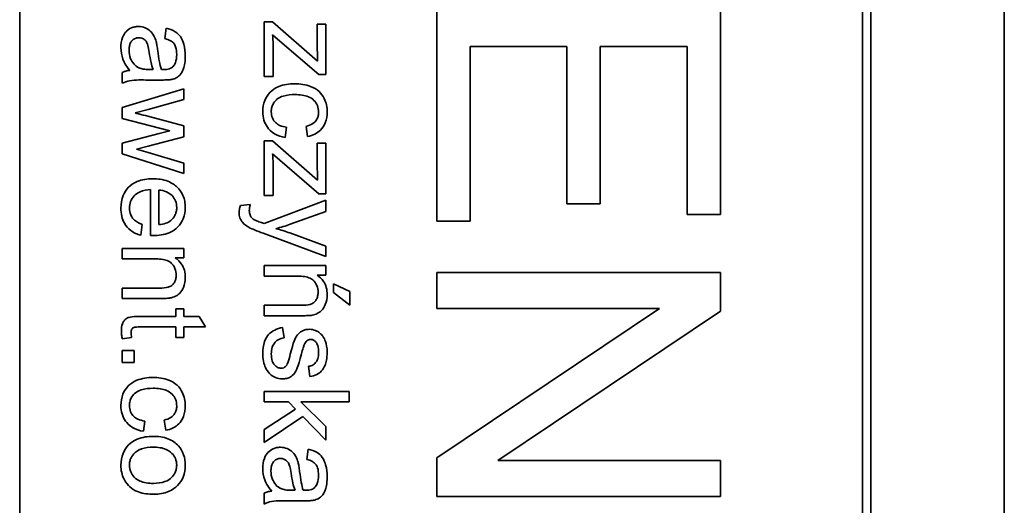
# Model space of a CAD drawing. Units: millimetres. Extents: x -121 to 2073, y -431 to 1862.
# Drawn here: x 1084 to 1102, y -304 to -296 of the extents above; entities that cross this region are included whole.
import ezdxf

# ---------------------------------------------------------------- set-up
doc = ezdxf.new("R2010")
doc.units = ezdxf.units.MM
doc.layers.add('Widoczne (ISO)', color=7, linetype='Continuous', lineweight=35, true_color=0xe60000)

msp = doc.modelspace()

# ---------------------------------------------------------------- linework, layer by layer
at = {"layer": 'Widoczne (ISO)'}
for p, q in [((1101.691, -313.064), (1101.691, -243.064)), ((1099.341, -310.714), (1099.341, -245.414)), ((1084.341, -310.564), (1084.341, -245.564)), ((1099.191, -245.564), (1099.191, -310.564)), ((1091.691, -295.311), (1091.691, -299.046)), ((1096.691, -298.931), (1096.691, -295.311)), ((1088.797, -295.539), (1088.648, -295.539)), ((1088.648, -295.539), (1088.648, -296.501)), ((1089.591, -296.23), (1088.797, -295.539)), ((1089.735, -295.581), (1089.585, -295.581)), ((1089.585, -295.581), (1089.585, -296.022)), ((1089.735, -296.468), (1089.735, -295.581)), ((1086.924, -295.653), (1086.9, -295.834)), ((1088.797, -295.766), (1088.923, -295.879)), ((1088.923, -295.879), (1089.613, -296.468)), ((1092.281, -299.046), (1092.281, -295.974)), ((1092.281, -295.974), (1093.981, -295.974)), ((1093.981, -295.974), (1093.981, -298.745)), ((1094.572, -298.745), (1094.572, -295.974)), ((1094.572, -295.974), (1096.1, -295.974)), ((1096.1, -295.974), (1096.1, -298.931)), ((1088.807, -296.501), (1088.807, -295.999)), ((1086.148, -296.429), (1086.148, -296.621)), ((1086.693, -296.378), (1086.625, -296.377)), ((1088.648, -296.501), (1088.807, -296.501)), ((1089.613, -296.468), (1089.735, -296.468)), ((1086.603, -296.563), (1086.848, -296.563)), ((1087.235, -296.716), (1086.148, -297.047)), ((1087.235, -296.906), (1087.235, -296.716)), ((1086.607, -297.08), (1087.235, -296.906)), ((1086.148, -297.047), (1086.148, -297.239)), ((1086.374, -297.143), (1086.607, -297.08)), ((1087.235, -297.372), (1086.598, -297.2)), ((1086.148, -297.239), (1086.984, -297.46)), ((1087.235, -297.562), (1087.235, -297.372)), ((1089.387, -297.379), (1089.415, -297.558)), ((1086.798, -297.503), (1086.148, -297.675)), ((1086.984, -297.46), (1086.798, -297.503)), ((1089.021, -297.576), (1089.045, -297.395)), ((1086.148, -297.675), (1086.148, -297.865)), ((1086.397, -297.778), (1086.604, -297.725)), ((1086.604, -297.725), (1087.235, -297.562)), ((1088.797, -297.636), (1088.648, -297.636)), ((1088.648, -297.636), (1088.648, -298.598)), ((1089.591, -298.327), (1088.797, -297.636)), ((1089.735, -297.677), (1089.585, -297.677)), ((1089.585, -297.677), (1089.585, -298.119)), ((1089.735, -298.565), (1089.735, -297.677)), ((1086.148, -297.865), (1087.235, -298.207)), ((1086.606, -297.84), (1086.397, -297.778)), ((1087.235, -298.028), (1086.606, -297.84)), ((1088.797, -297.863), (1088.923, -297.976)), ((1087.235, -298.207), (1087.235, -298.028)), ((1088.923, -297.976), (1089.613, -298.565)), ((1088.807, -298.598), (1088.807, -298.096)), ((1086.644, -298.491), (1086.644, -299.301)), ((1086.795, -299.108), (1086.795, -298.501)), ((1089.613, -298.565), (1089.735, -298.565)), ((1088.403, -298.753), (1088.23, -298.774)), ((1089.735, -298.677), (1088.646, -299.089)), ((1088.648, -298.598), (1088.807, -298.598)), ((1089.735, -298.876), (1089.735, -298.677)), ((1093.981, -298.745), (1094.572, -298.745)), ((1089.107, -299.101), (1089.735, -298.876)), ((1096.1, -298.931), (1096.691, -298.931)), ((1086.475, -299.297), (1086.499, -299.106)), ((1091.691, -299.046), (1092.281, -299.046)), ((1088.628, -299.26), (1089.735, -299.672)), ((1089.735, -299.488), (1089.101, -299.256)), ((1087.235, -299.528), (1086.148, -299.528)), ((1086.148, -299.528), (1086.148, -299.712)), ((1087.235, -299.693), (1087.235, -299.528)), ((1089.735, -299.672), (1089.735, -299.488)), ((1086.148, -299.712), (1086.741, -299.712)), ((1087.081, -299.693), (1087.235, -299.693)), ((1089.735, -299.83), (1088.648, -299.83)), ((1088.648, -299.83), (1088.648, -300.014)), ((1089.735, -299.996), (1089.735, -299.83)), ((1096.691, -299.953), (1091.691, -299.953)), ((1091.691, -299.953), (1091.691, -300.585)), ((1096.691, -300.631), (1096.691, -299.953)), ((1088.648, -300.014), (1089.241, -300.014)), ((1089.581, -299.996), (1089.735, -299.996)), ((1089.87, -300.15), (1089.87, -300.302)), ((1090.157, -300.285), (1089.87, -300.15)), ((1086.148, -300.226), (1086.148, -300.41)), ((1086.808, -300.226), (1086.148, -300.226)), ((1089.87, -300.302), (1090.157, -300.528)), ((1090.157, -300.528), (1090.157, -300.285)), ((1086.148, -300.41), (1086.815, -300.41)), ((1087.235, -300.59), (1087.092, -300.59)), ((1087.092, -300.59), (1087.092, -300.726)), ((1087.235, -300.726), (1087.235, -300.59)), ((1088.648, -300.529), (1088.648, -300.713)), ((1089.308, -300.529), (1088.648, -300.529)), ((1091.691, -300.585), (1095.616, -300.585)), ((1095.616, -300.585), (1091.691, -303.215)), ((1092.765, -303.261), (1096.691, -300.631)), ((1087.092, -300.726), (1086.465, -300.726)), ((1087.504, -300.726), (1087.235, -300.726)), ((1087.614, -300.91), (1087.504, -300.726)), ((1088.648, -300.713), (1089.315, -300.713)), ((1086.455, -300.91), (1087.092, -300.91)), ((1087.092, -300.91), (1087.092, -301.094)), ((1087.235, -300.91), (1087.614, -300.91)), ((1087.235, -301.094), (1087.235, -300.91)), ((1089.001, -301.103), (1088.972, -300.921)), ((1086.149, -301.12), (1086.312, -301.094)), ((1087.092, -301.094), (1087.235, -301.094)), ((1086.148, -301.326), (1086.148, -301.535)), ((1086.357, -301.326), (1086.148, -301.326)), ((1086.357, -301.535), (1086.357, -301.326)), ((1086.148, -301.535), (1086.357, -301.535)), ((1089.43, -301.603), (1089.454, -301.784)), ((1090.148, -302.045), (1088.648, -302.045)), ((1088.648, -302.045), (1088.648, -302.229)), ((1090.148, -302.229), (1090.148, -302.045)), ((1088.648, -302.229), (1089.079, -302.229)), ((1089.079, -302.229), (1089.203, -302.357)), ((1089.735, -302.664), (1089.292, -302.229)), ((1089.292, -302.229), (1090.148, -302.229)), ((1089.203, -302.357), (1088.648, -302.718)), ((1086.521, -302.747), (1086.545, -302.566)), ((1086.887, -302.55), (1086.915, -302.73)), ((1088.648, -302.946), (1089.331, -302.488)), ((1089.331, -302.488), (1089.735, -302.903)), ((1088.648, -302.718), (1088.648, -302.946)), ((1089.735, -302.903), (1089.735, -302.664)), ((1089.424, -303.061), (1089.4, -303.242)), ((1091.691, -303.215), (1091.691, -303.893)), ((1096.691, -303.261), (1092.765, -303.261)), ((1096.691, -303.893), (1096.691, -303.261)), ((1089.193, -303.786), (1089.125, -303.785)), ((1088.648, -303.837), (1088.648, -304.029)), ((1089.103, -303.971), (1089.348, -303.971)), ((1091.691, -303.893), (1096.691, -303.893))]:
    msp.add_line(p, q, dxfattribs=at)
for points, knots in [([(1086.435, -295.621), (1086.412, -295.621), (1086.39, -295.623), (1086.348, -295.631), (1086.328, -295.637), (1086.273, -295.661), (1086.242, -295.684), (1086.198, -295.731), (1086.172, -295.763), (1086.131, -295.871), (1086.124, -295.933), (1086.124, -295.992)], [-0.08652933, -0.08652933, -0.08652933, -0.08652933, -0.07240438, -0.07240438, -0.05904127, -0.05904127, -0.03463088, -0.03463088, -0.0179382, -0.0179382, 0, 0, 0, 0]), ([(1086.746, -295.885), (1086.736, -295.85), (1086.723, -295.816), (1086.682, -295.741), (1086.658, -295.716), (1086.617, -295.679), (1086.586, -295.658), (1086.514, -295.628), (1086.475, -295.621), (1086.435, -295.621)], [-0.03578706, -0.03578706, -0.03578706, -0.03578706, -0.03048975, -0.03048975, -0.02339172, -0.02339172, -0.01209324, -0.01209324, 0, 0, 0, 0]), ([(1087.259, -296.142), (1087.259, -296.072), (1087.251, -296), (1087.22, -295.889), (1087.201, -295.841), (1087.145, -295.761), (1087.116, -295.735), (1087.035, -295.683), (1086.98, -295.664), (1086.924, -295.653)], [-0.06259246, -0.06259246, -0.06259246, -0.06259246, -0.04177957, -0.04177957, -0.02867644, -0.02867644, -0.01704471, -0.01704471, 0, 0, 0, 0]), ([(1088.807, -295.999), (1088.807, -295.962), (1088.806, -295.924), (1088.803, -295.846), (1088.8, -295.806), (1088.797, -295.766)], [-0.02331231, -0.02331231, -0.02331231, -0.02331231, -0.01206514, -0.01206514, 0, 0, 0, 0]), ([(1086.268, -296.036), (1086.268, -296.015), (1086.269, -295.993), (1086.276, -295.954), (1086.281, -295.936), (1086.296, -295.901), (1086.307, -295.881), (1086.342, -295.848), (1086.358, -295.837), (1086.396, -295.821), (1086.417, -295.818), (1086.439, -295.818)], [-0.03837437, -0.03837437, -0.03837437, -0.03837437, -0.0289785, -0.0289785, -0.02084413, -0.02084413, -0.01250538, -0.01250538, -0.00650351, -0.00650351, 0, 0, 0, 0]), ([(1086.439, -295.818), (1086.458, -295.818), (1086.476, -295.82), (1086.512, -295.834), (1086.53, -295.844), (1086.561, -295.871), (1086.574, -295.889), (1086.592, -295.927), (1086.608, -295.966), (1086.623, -296.077)], [-0.1318599, -0.1318599, -0.1318599, -0.1318599, -0.1013225, -0.1013225, -0.0692861, -0.0692861, -0.0335457, -0.0335457, 0, 0, 0, 0]), ([(1086.774, -296.048), (1086.77, -296.017), (1086.766, -295.984), (1086.756, -295.931), (1086.751, -295.906), (1086.746, -295.885)], [-0.01610645, -0.01610645, -0.01610645, -0.01610645, -0.00661295, -0.00661295, 0, 0, 0, 0]), ([(1086.9, -295.834), (1086.934, -295.842), (1086.97, -295.855), (1087.02, -295.884), (1087.039, -295.899), (1087.065, -295.929), (1087.078, -295.948), (1087.102, -296.022), (1087.107, -296.069), (1087.107, -296.116)], [-0.06790998, -0.06790998, -0.06790998, -0.06790998, -0.04241937, -0.04241937, -0.02581325, -0.02581325, -0.01416509, -0.01416509, 0, 0, 0, 0]), ([(1086.124, -295.992), (1086.124, -296.062), (1086.135, -296.13), (1086.173, -296.232), (1086.203, -296.299), (1086.281, -296.393)], [-0.1026974, -0.1026974, -0.1026974, -0.1026974, -0.0366339, -0.0366339, 0, 0, 0, 0]), ([(1086.441, -296.347), (1086.409, -296.331), (1086.38, -296.31), (1086.323, -296.248), (1086.305, -296.211), (1086.276, -296.14), (1086.268, -296.088), (1086.268, -296.036)], [-0.02848111, -0.02848111, -0.02848111, -0.02848111, -0.02298896, -0.02298896, -0.01573618, -0.01573618, 0, 0, 0, 0]), ([(1086.623, -296.077), (1086.631, -296.134), (1086.642, -296.196), (1086.664, -296.293), (1086.677, -296.339), (1086.693, -296.378)], [-0.03016855, -0.03016855, -0.03016855, -0.03016855, -0.01267045, -0.01267045, 0, 0, 0, 0]), ([(1086.837, -296.377), (1086.822, -296.335), (1086.811, -296.285), (1086.791, -296.18), (1086.782, -296.111), (1086.774, -296.048)], [-0.03215365, -0.03215365, -0.03215365, -0.03215365, -0.0190186, -0.0190186, 0, 0, 0, 0]), ([(1087.019, -296.554), (1087.047, -296.548), (1087.074, -296.539), (1087.135, -296.507), (1087.155, -296.487), (1087.19, -296.448), (1087.21, -296.412), (1087.237, -296.342), (1087.259, -296.275), (1087.259, -296.142)], [-0.1082286, -0.1082286, -0.1082286, -0.1082286, -0.097837, -0.097837, -0.0832807, -0.0832807, -0.0398714, -0.0398714, 0, 0, 0, 0]), ([(1087.107, -296.116), (1087.107, -296.164), (1087.101, -296.215), (1087.074, -296.284), (1087.061, -296.306), (1087.044, -296.325)], [-0.02219324, -0.02219324, -0.02219324, -0.02219324, -0.0077339, -0.0077339, 0, 0, 0, 0]), ([(1089.585, -296.022), (1089.585, -296.054), (1089.586, -296.087), (1089.588, -296.156), (1089.589, -296.193), (1089.591, -296.23)], [-0.02069944, -0.02069944, -0.02069944, -0.02069944, -0.01104374, -0.01104374, 0, 0, 0, 0]), ([(1087.044, -296.325), (1087.036, -296.334), (1087.027, -296.342), (1087.006, -296.355), (1086.994, -296.36), (1086.951, -296.375), (1086.917, -296.378), (1086.885, -296.378)], [-0.01704314, -0.01704314, -0.01704314, -0.01704314, -0.01346455, -0.01346455, -0.0095512, -0.0095512, 0, 0, 0, 0]), ([(1086.281, -296.393), (1086.257, -296.395), (1086.233, -296.399), (1086.188, -296.412), (1086.167, -296.419), (1086.148, -296.429)], [-0.01394209, -0.01394209, -0.01394209, -0.01394209, -0.00664884, -0.00664884, 0, 0, 0, 0]), ([(1086.625, -296.377), (1086.591, -296.377), (1086.553, -296.375), (1086.493, -296.365), (1086.465, -296.358), (1086.441, -296.347)], [-0.01844987, -0.01844987, -0.01844987, -0.01844987, -0.00792876, -0.00792876, 0, 0, 0, 0]), ([(1086.885, -296.378), (1086.88, -296.378), (1086.872, -296.378), (1086.858, -296.377), (1086.847, -296.377), (1086.837, -296.377)], [-0.004156718, -0.004156718, -0.004156718, -0.004156718, -0.002878805, -0.002878805, 0, 0, 0, 0]), ([(1086.148, -296.621), (1086.189, -296.599), (1086.232, -296.583), (1086.385, -296.556), (1086.495, -296.563), (1086.603, -296.563)], [-0.04649923, -0.04649923, -0.04649923, -0.04649923, -0.03243457, -0.03243457, 0, 0, 0, 0]), ([(1086.848, -296.563), (1086.882, -296.563), (1086.919, -296.562), (1086.975, -296.559), (1087, -296.557), (1087.019, -296.554)], [-0.01414518, -0.01414518, -0.01414518, -0.01414518, -0.00576954, -0.00576954, 0, 0, 0, 0]), ([(1089.187, -296.629), (1089.092, -296.629), (1088.994, -296.641), (1088.835, -296.707), (1088.788, -296.745), (1088.714, -296.82), (1088.682, -296.867), (1088.634, -296.985), (1088.624, -297.054), (1088.624, -297.123)], [-0.06992722, -0.06992722, -0.06992722, -0.06992722, -0.0523331, -0.0523331, -0.03824037, -0.03824037, -0.02075218, -0.02075218, 0, 0, 0, 0]), ([(1089.759, -297.124), (1089.759, -297.083), (1089.755, -297.043), (1089.737, -296.963), (1089.723, -296.926), (1089.683, -296.842), (1089.654, -296.801), (1089.573, -296.725), (1089.522, -296.697), (1089.378, -296.642), (1089.282, -296.629), (1089.187, -296.629)], [-0.08647612, -0.08647612, -0.08647612, -0.08647612, -0.07420061, -0.07420061, -0.06211584, -0.06211584, -0.04634808, -0.04634808, -0.02850321, -0.02850321, 0, 0, 0, 0]), ([(1088.774, -297.122), (1088.774, -297.094), (1088.778, -297.067), (1088.791, -297.015), (1088.802, -296.992), (1088.837, -296.935), (1088.862, -296.913), (1088.906, -296.876), (1088.944, -296.858), (1089.049, -296.825), (1089.123, -296.819), (1089.192, -296.819)], [-0.0441335, -0.0441335, -0.0441335, -0.0441335, -0.04086618, -0.04086618, -0.03777295, -0.03777295, -0.03291933, -0.03291933, -0.0205609, -0.0205609, 0, 0, 0, 0]), ([(1089.192, -296.819), (1089.276, -296.819), (1089.36, -296.829), (1089.465, -296.873), (1089.497, -296.893), (1089.552, -296.949), (1089.572, -296.979), (1089.601, -297.05), (1089.608, -297.091), (1089.608, -297.132)], [-0.05973321, -0.05973321, -0.05973321, -0.05973321, -0.03584161, -0.03584161, -0.02323084, -0.02323084, -0.0123865, -0.0123865, 0, 0, 0, 0]), ([(1086.598, -297.2), (1086.552, -297.188), (1086.486, -297.171), (1086.43, -297.157), (1086.383, -297.145), (1086.374, -297.143)], [-0.01783913, -0.01783913, -0.01783913, -0.01783913, -0.00273411, -0.00273411, 0, 0, 0, 0]), ([(1088.624, -297.123), (1088.624, -297.173), (1088.63, -297.222), (1088.658, -297.316), (1088.679, -297.357), (1088.729, -297.426), (1088.767, -297.471), (1088.889, -297.544), (1088.954, -297.565), (1089.021, -297.576)], [-0.09943187, -0.09943187, -0.09943187, -0.09943187, -0.07021875, -0.07021875, -0.04255707, -0.04255707, -0.02050335, -0.02050335, 0, 0, 0, 0]), ([(1089.045, -297.395), (1089.003, -297.389), (1088.96, -297.379), (1088.894, -297.348), (1088.869, -297.331), (1088.832, -297.295), (1088.81, -297.269), (1088.78, -297.196), (1088.774, -297.159), (1088.774, -297.122)], [-0.06661068, -0.06661068, -0.06661068, -0.06661068, -0.04158303, -0.04158303, -0.02373007, -0.02373007, -0.01121135, -0.01121135, 0, 0, 0, 0]), ([(1089.608, -297.132), (1089.608, -297.156), (1089.605, -297.18), (1089.592, -297.225), (1089.583, -297.246), (1089.558, -297.284), (1089.539, -297.308), (1089.47, -297.354), (1089.429, -297.369), (1089.387, -297.379)], [-0.04889389, -0.04889389, -0.04889389, -0.04889389, -0.03652979, -0.03652979, -0.02470568, -0.02470568, -0.01282048, -0.01282048, 0, 0, 0, 0]), ([(1089.415, -297.558), (1089.459, -297.55), (1089.503, -297.536), (1089.58, -297.497), (1089.614, -297.473), (1089.673, -297.413), (1089.703, -297.372), (1089.75, -297.256), (1089.759, -297.19), (1089.759, -297.124)], [-0.07435965, -0.07435965, -0.07435965, -0.07435965, -0.05523509, -0.05523509, -0.03755922, -0.03755922, -0.01977099, -0.01977099, 0, 0, 0, 0]), ([(1088.807, -298.096), (1088.807, -298.058), (1088.806, -298.021), (1088.803, -297.943), (1088.8, -297.903), (1088.797, -297.863)], [-0.02331231, -0.02331231, -0.02331231, -0.02331231, -0.01206514, -0.01206514, 0, 0, 0, 0]), ([(1089.585, -298.119), (1089.585, -298.151), (1089.586, -298.184), (1089.588, -298.253), (1089.589, -298.29), (1089.591, -298.327)], [-0.02069944, -0.02069944, -0.02069944, -0.02069944, -0.01104374, -0.01104374, 0, 0, 0, 0]), ([(1086.682, -298.301), (1086.59, -298.301), (1086.496, -298.313), (1086.341, -298.378), (1086.294, -298.416), (1086.218, -298.493), (1086.185, -298.543), (1086.134, -298.668), (1086.124, -298.743), (1086.124, -298.819)], [-0.0722696, -0.0722696, -0.0722696, -0.0722696, -0.05500601, -0.05500601, -0.04061796, -0.04061796, -0.02255246, -0.02255246, 0, 0, 0, 0]), ([(1087.259, -298.808), (1087.259, -298.771), (1087.256, -298.734), (1087.242, -298.663), (1087.232, -298.63), (1087.194, -298.541), (1087.158, -298.491), (1087.083, -298.418), (1087.032, -298.377), (1086.866, -298.312), (1086.773, -298.301), (1086.682, -298.301)], [-0.1353569, -0.1353569, -0.1353569, -0.1353569, -0.1125905, -0.1125905, -0.0912301, -0.0912301, -0.053368, -0.053368, -0.0273948, -0.0273948, 0, 0, 0, 0]), ([(1086.274, -298.819), (1086.274, -298.779), (1086.281, -298.739), (1086.309, -298.666), (1086.33, -298.633), (1086.382, -298.577), (1086.415, -298.551), (1086.518, -298.505), (1086.582, -298.494), (1086.644, -298.491)], [-0.06541089, -0.06541089, -0.06541089, -0.06541089, -0.04938256, -0.04938256, -0.03375654, -0.03375654, -0.01866791, -0.01866791, 0, 0, 0, 0]), ([(1086.795, -298.501), (1086.84, -298.504), (1086.884, -298.513), (1086.973, -298.551), (1087.005, -298.578), (1087.051, -298.625), (1087.071, -298.655), (1087.101, -298.728), (1087.108, -298.768), (1087.108, -298.81)], [-0.03928336, -0.03928336, -0.03928336, -0.03928336, -0.03203416, -0.03203416, -0.02356966, -0.02356966, -0.01240697, -0.01240697, 0, 0, 0, 0]), ([(1088.387, -298.858), (1088.387, -298.842), (1088.388, -298.826), (1088.394, -298.791), (1088.398, -298.772), (1088.403, -298.753)], [-0.01058183, -0.01058183, -0.01058183, -0.01058183, -0.00574348, -0.00574348, 0, 0, 0, 0]), ([(1086.124, -298.819), (1086.124, -298.867), (1086.128, -298.916), (1086.149, -299.006), (1086.165, -299.047), (1086.216, -299.137), (1086.255, -299.179), (1086.349, -299.251), (1086.41, -299.279), (1086.475, -299.297)], [-0.05996035, -0.05996035, -0.05996035, -0.05996035, -0.0472681, -0.0472681, -0.03579352, -0.03579352, -0.02006622, -0.02006622, 0, 0, 0, 0]), ([(1086.499, -299.106), (1086.47, -299.095), (1086.441, -299.082), (1086.392, -299.053), (1086.37, -299.037), (1086.321, -298.988), (1086.306, -298.959), (1086.281, -298.898), (1086.274, -298.859), (1086.274, -298.819)], [-0.03008087, -0.03008087, -0.03008087, -0.03008087, -0.02449692, -0.02449692, -0.01965332, -0.01965332, -0.01199012, -0.01199012, 0, 0, 0, 0]), ([(1086.693, -299.302), (1086.788, -299.302), (1086.884, -299.289), (1087.041, -299.224), (1087.09, -299.186), (1087.168, -299.106), (1087.2, -299.058), (1087.248, -298.942), (1087.259, -298.876), (1087.259, -298.808)], [-0.07390854, -0.07390854, -0.07390854, -0.07390854, -0.05371601, -0.05371601, -0.03776001, -0.03776001, -0.02015884, -0.02015884, 0, 0, 0, 0]), ([(1087.108, -298.81), (1087.108, -298.834), (1087.105, -298.859), (1087.094, -298.906), (1087.086, -298.928), (1087.057, -298.984), (1087.032, -299.013), (1087.002, -299.038)], [-0.02629121, -0.02629121, -0.02629121, -0.02629121, -0.01882857, -0.01882857, -0.01175398, -0.01175398, 0, 0, 0, 0]), ([(1088.23, -298.774), (1088.223, -298.794), (1088.217, -298.815), (1088.21, -298.855), (1088.207, -298.874), (1088.207, -298.893)], [-0.01213522, -0.01213522, -0.01213522, -0.01213522, -0.0056887, -0.0056887, 0, 0, 0, 0]), ([(1088.207, -298.893), (1088.207, -298.925), (1088.212, -298.957), (1088.233, -299.021), (1088.25, -299.047), (1088.298, -299.104), (1088.34, -299.134), (1088.382, -299.157)], [-0.02992179, -0.02992179, -0.02992179, -0.02992179, -0.02251999, -0.02251999, -0.01457924, -0.01457924, 0, 0, 0, 0]), ([(1088.465, -299.017), (1088.45, -299.008), (1088.438, -298.997), (1088.409, -298.963), (1088.401, -298.944), (1088.39, -298.914), (1088.387, -298.885), (1088.387, -298.858)], [-0.01083371, -0.01083371, -0.01083371, -0.01083371, -0.00974335, -0.00974335, -0.00800083, -0.00800083, 0, 0, 0, 0]), ([(1087.002, -299.038), (1086.976, -299.059), (1086.946, -299.074), (1086.877, -299.097), (1086.835, -299.104), (1086.795, -299.108)], [-0.02197094, -0.02197094, -0.02197094, -0.02197094, -0.01213142, -0.01213142, 0, 0, 0, 0]), ([(1088.602, -299.073), (1088.574, -299.063), (1088.54, -299.051), (1088.497, -299.033), (1088.476, -299.025), (1088.465, -299.017)], [-0.01136546, -0.01136546, -0.01136546, -0.01136546, -0.00411901, -0.00411901, 0, 0, 0, 0]), ([(1088.646, -299.089), (1088.638, -299.086), (1088.629, -299.083), (1088.615, -299.078), (1088.608, -299.075), (1088.602, -299.073)], [-0.004582073, -0.004582073, -0.004582073, -0.004582073, -0.001859813, -0.001859813, 0, 0, 0, 0]), ([(1088.857, -299.18), (1088.9, -299.168), (1088.943, -299.156), (1089.026, -299.13), (1089.067, -299.116), (1089.107, -299.101)], [-0.02625973, -0.02625973, -0.02625973, -0.02625973, -0.01290786, -0.01290786, 0, 0, 0, 0]), ([(1088.382, -299.157), (1088.41, -299.172), (1088.449, -299.189), (1088.525, -299.221), (1088.58, -299.242), (1088.628, -299.26)], [-0.02489221, -0.02489221, -0.02489221, -0.02489221, -0.01550115, -0.01550115, 0, 0, 0, 0]), ([(1089.101, -299.256), (1089.061, -299.241), (1089.021, -299.228), (1088.939, -299.202), (1088.898, -299.19), (1088.857, -299.18)], [-0.02565293, -0.02565293, -0.02565293, -0.02565293, -0.01278719, -0.01278719, 0, 0, 0, 0]), ([(1086.644, -299.301), (1086.653, -299.301), (1086.663, -299.302), (1086.679, -299.302), (1086.687, -299.302), (1086.693, -299.302)], [-0.004750934, -0.004750934, -0.004750934, -0.004750934, -0.001920014, -0.001920014, 0, 0, 0, 0]), ([(1086.741, -299.712), (1086.782, -299.712), (1086.825, -299.714), (1086.898, -299.727), (1086.931, -299.736), (1086.982, -299.76), (1087.001, -299.773), (1087.032, -299.805), (1087.058, -299.835), (1087.092, -299.918), (1087.099, -299.958), (1087.099, -300)], [-0.09637583, -0.09637583, -0.09637583, -0.09637583, -0.06693428, -0.06693428, -0.04355441, -0.04355441, -0.02682017, -0.02682017, -0.01245691, -0.01245691, 0, 0, 0, 0]), ([(1087.259, -300.039), (1087.259, -299.996), (1087.254, -299.953), (1087.232, -299.874), (1087.216, -299.838), (1087.164, -299.76), (1087.125, -299.723), (1087.081, -299.693)], [-0.04089677, -0.04089677, -0.04089677, -0.04089677, -0.02811715, -0.02811715, -0.01622185, -0.01622185, 0, 0, 0, 0]), ([(1087.099, -300), (1087.099, -300.023), (1087.096, -300.046), (1087.086, -300.089), (1087.078, -300.108), (1087.055, -300.146), (1087.04, -300.164), (1086.998, -300.197), (1086.975, -300.206), (1086.915, -300.223), (1086.86, -300.226), (1086.808, -300.226)], [-0.03705102, -0.03705102, -0.03705102, -0.03705102, -0.0318814, -0.0318814, -0.02708881, -0.02708881, -0.0219644, -0.0219644, -0.01552826, -0.01552826, 0, 0, 0, 0]), ([(1086.995, -300.4), (1087.026, -300.394), (1087.056, -300.384), (1087.127, -300.349), (1087.151, -300.326), (1087.192, -300.285), (1087.212, -300.246), (1087.249, -300.159), (1087.259, -300.099), (1087.259, -300.039)], [-0.03298028, -0.03298028, -0.03298028, -0.03298028, -0.03113805, -0.03113805, -0.0284015, -0.0284015, -0.018231, -0.018231, 0, 0, 0, 0]), ([(1089.241, -300.014), (1089.282, -300.014), (1089.325, -300.017), (1089.398, -300.03), (1089.431, -300.039), (1089.482, -300.063), (1089.501, -300.076), (1089.532, -300.107), (1089.558, -300.138), (1089.592, -300.22), (1089.599, -300.261), (1089.599, -300.302)], [-0.09637583, -0.09637583, -0.09637583, -0.09637583, -0.06693428, -0.06693428, -0.04355441, -0.04355441, -0.02682017, -0.02682017, -0.01245691, -0.01245691, 0, 0, 0, 0]), ([(1089.759, -300.341), (1089.759, -300.299), (1089.754, -300.256), (1089.732, -300.177), (1089.716, -300.141), (1089.664, -300.063), (1089.625, -300.026), (1089.581, -299.996)], [-0.04089677, -0.04089677, -0.04089677, -0.04089677, -0.02811715, -0.02811715, -0.01622185, -0.01622185, 0, 0, 0, 0]), ([(1089.599, -300.302), (1089.599, -300.325), (1089.596, -300.348), (1089.586, -300.391), (1089.578, -300.411), (1089.555, -300.449), (1089.54, -300.467), (1089.498, -300.5), (1089.475, -300.508), (1089.415, -300.525), (1089.36, -300.529), (1089.308, -300.529)], [-0.03705102, -0.03705102, -0.03705102, -0.03705102, -0.0318814, -0.0318814, -0.02708881, -0.02708881, -0.0219644, -0.0219644, -0.01552826, -0.01552826, 0, 0, 0, 0]), ([(1086.815, -300.41), (1086.85, -300.41), (1086.889, -300.41), (1086.948, -300.406), (1086.975, -300.404), (1086.995, -300.4)], [-0.01501423, -0.01501423, -0.01501423, -0.01501423, -0.00616288, -0.00616288, 0, 0, 0, 0]), ([(1089.495, -300.703), (1089.526, -300.696), (1089.556, -300.687), (1089.627, -300.652), (1089.651, -300.629), (1089.692, -300.588), (1089.712, -300.549), (1089.749, -300.461), (1089.759, -300.402), (1089.759, -300.341)], [-0.03298028, -0.03298028, -0.03298028, -0.03298028, -0.03113805, -0.03113805, -0.0284015, -0.0284015, -0.018231, -0.018231, 0, 0, 0, 0]), ([(1086.465, -300.726), (1086.421, -300.726), (1086.367, -300.727), (1086.274, -300.737), (1086.254, -300.745), (1086.223, -300.76), (1086.205, -300.773), (1086.177, -300.804), (1086.162, -300.825), (1086.137, -300.893), (1086.133, -300.937), (1086.133, -300.981)], [-0.05124426, -0.05124426, -0.05124426, -0.05124426, -0.04475991, -0.04475991, -0.03762551, -0.03762551, -0.02445422, -0.02445422, -0.01314876, -0.01314876, 0, 0, 0, 0]), ([(1089.315, -300.713), (1089.35, -300.713), (1089.389, -300.712), (1089.448, -300.709), (1089.475, -300.707), (1089.495, -300.703)], [-0.01501423, -0.01501423, -0.01501423, -0.01501423, -0.00616288, -0.00616288, 0, 0, 0, 0]), ([(1086.133, -300.981), (1086.133, -301.003), (1086.134, -301.025), (1086.14, -301.071), (1086.144, -301.096), (1086.149, -301.12)], [-0.01400357, -0.01400357, -0.01400357, -0.01400357, -0.00744261, -0.00744261, 0, 0, 0, 0]), ([(1086.304, -301.014), (1086.304, -301.002), (1086.305, -300.989), (1086.311, -300.962), (1086.315, -300.954), (1086.323, -300.942), (1086.329, -300.934), (1086.349, -300.92), (1086.359, -300.917), (1086.382, -300.912), (1086.415, -300.91), (1086.455, -300.91)], [-0.01690445, -0.01690445, -0.01690445, -0.01690445, -0.01632156, -0.01632156, -0.01560549, -0.01560549, -0.01412201, -0.01412201, -0.01198909, -0.01198909, 0, 0, 0, 0]), ([(1086.312, -301.094), (1086.31, -301.079), (1086.308, -301.064), (1086.305, -301.037), (1086.304, -301.025), (1086.304, -301.014)], [-0.007892306, -0.007892306, -0.007892306, -0.007892306, -0.003401018, -0.003401018, 0, 0, 0, 0]), ([(1088.972, -300.921), (1088.925, -300.929), (1088.878, -300.943), (1088.794, -300.985), (1088.758, -301.011), (1088.702, -301.073), (1088.676, -301.111), (1088.632, -301.235), (1088.624, -301.313), (1088.624, -301.386)], [-0.08375952, -0.08375952, -0.08375952, -0.08375952, -0.06120212, -0.06120212, -0.03963974, -0.03963974, -0.02199572, -0.02199572, 0, 0, 0, 0]), ([(1089.446, -300.952), (1089.418, -300.952), (1089.391, -300.955), (1089.332, -300.973), (1089.307, -300.987), (1089.263, -301.017), (1089.239, -301.042), (1089.197, -301.105), (1089.165, -301.167), (1089.108, -301.392)], [-0.1896975, -0.1896975, -0.1896975, -0.1896975, -0.1634666, -0.1634666, -0.1305477, -0.1305477, -0.0694836, -0.0694836, 0, 0, 0, 0]), ([(1089.683, -301.075), (1089.667, -301.053), (1089.648, -301.033), (1089.607, -301), (1089.583, -300.985), (1089.521, -300.959), (1089.484, -300.952), (1089.446, -300.952)], [-0.03030333, -0.03030333, -0.03030333, -0.03030333, -0.02038896, -0.02038896, -0.01146085, -0.01146085, 0, 0, 0, 0]), ([(1088.774, -301.385), (1088.774, -301.346), (1088.779, -301.306), (1088.799, -301.241), (1088.811, -301.216), (1088.842, -301.175), (1088.863, -301.154), (1088.927, -301.118), (1088.963, -301.108), (1089.001, -301.103)], [-0.05390255, -0.05390255, -0.05390255, -0.05390255, -0.03542055, -0.03542055, -0.02199773, -0.02199773, -0.0113176, -0.0113176, 0, 0, 0, 0]), ([(1089.354, -301.224), (1089.36, -301.209), (1089.367, -301.195), (1089.384, -301.171), (1089.393, -301.161), (1089.403, -301.153)], [-0.008707503, -0.008707503, -0.008707503, -0.008707503, -0.003966677, -0.003966677, 0, 0, 0, 0]), ([(1089.403, -301.153), (1089.412, -301.146), (1089.423, -301.14), (1089.444, -301.132), (1089.456, -301.13), (1089.467, -301.13)], [-0.006993595, -0.006993595, -0.006993595, -0.006993595, -0.003469824, -0.003469824, 0, 0, 0, 0]), ([(1089.467, -301.13), (1089.476, -301.13), (1089.485, -301.131), (1089.502, -301.135), (1089.51, -301.138), (1089.535, -301.151), (1089.549, -301.164), (1089.571, -301.19), (1089.583, -301.207), (1089.604, -301.277), (1089.608, -301.322), (1089.608, -301.366)], [-0.0543707, -0.0543707, -0.0543707, -0.0543707, -0.04730017, -0.04730017, -0.04024115, -0.04024115, -0.02463176, -0.02463176, -0.01322642, -0.01322642, 0, 0, 0, 0]), ([(1089.759, -301.353), (1089.759, -301.275), (1089.745, -301.214), (1089.717, -301.133), (1089.703, -301.101), (1089.683, -301.075)], [-0.02585515, -0.02585515, -0.02585515, -0.02585515, -0.00969993, -0.00969993, 0, 0, 0, 0]), ([(1089.306, -301.386), (1089.315, -301.353), (1089.327, -301.311), (1089.342, -301.26), (1089.35, -301.236), (1089.354, -301.224)], [-0.01077527, -0.01077527, -0.01077527, -0.01077527, -0.00377927, -0.00377927, 0, 0, 0, 0]), ([(1089.608, -301.366), (1089.608, -301.399), (1089.605, -301.433), (1089.589, -301.487), (1089.579, -301.508), (1089.554, -301.541), (1089.537, -301.56), (1089.486, -301.591), (1089.458, -301.599), (1089.43, -301.603)], [-0.04833, -0.04833, -0.04833, -0.04833, -0.03065076, -0.03065076, -0.01795645, -0.01795645, -0.00870258, -0.00870258, 0, 0, 0, 0]), ([(1089.454, -301.784), (1089.496, -301.777), (1089.539, -301.766), (1089.616, -301.728), (1089.64, -301.707), (1089.684, -301.658), (1089.705, -301.62), (1089.737, -301.538), (1089.759, -301.466), (1089.759, -301.353)], [-0.1004853, -0.1004853, -0.1004853, -0.1004853, -0.083283, -0.083283, -0.0658456, -0.0658456, -0.0339042, -0.0339042, 0, 0, 0, 0]), ([(1088.624, -301.386), (1088.624, -301.428), (1088.627, -301.47), (1088.646, -301.562), (1088.66, -301.599), (1088.689, -301.662), (1088.713, -301.699), (1088.782, -301.769), (1088.822, -301.79), (1088.887, -301.817), (1088.926, -301.825), (1088.967, -301.825)], [-0.03643318, -0.03643318, -0.03643318, -0.03643318, -0.03294922, -0.03294922, -0.02864058, -0.02864058, -0.02122951, -0.02122951, -0.01214946, -0.01214946, 0, 0, 0, 0]), ([(1088.948, -301.635), (1088.937, -301.635), (1088.926, -301.634), (1088.905, -301.629), (1088.895, -301.626), (1088.864, -301.611), (1088.846, -301.596), (1088.82, -301.566), (1088.804, -301.546), (1088.779, -301.471), (1088.774, -301.426), (1088.774, -301.385)], [-0.05680803, -0.05680803, -0.05680803, -0.05680803, -0.04880107, -0.04880107, -0.04088939, -0.04088939, -0.02374443, -0.02374443, -0.01241888, -0.01241888, 0, 0, 0, 0]), ([(1088.967, -301.825), (1088.993, -301.825), (1089.02, -301.823), (1089.07, -301.81), (1089.092, -301.801), (1089.128, -301.78), (1089.158, -301.759), (1089.213, -301.685), (1089.243, -301.627), (1089.306, -301.386)], [-0.3895857, -0.3895857, -0.3895857, -0.3895857, -0.2668652, -0.2668652, -0.1557379, -0.1557379, -0.0747121, -0.0747121, 0, 0, 0, 0]), ([(1089.108, -301.392), (1089.096, -301.443), (1089.08, -301.499), (1089.06, -301.554), (1089.053, -301.57), (1089.047, -301.581)], [-0.01442949, -0.01442949, -0.01442949, -0.01442949, -0.00379745, -0.00379745, 0, 0, 0, 0]), ([(1089.047, -301.581), (1089.04, -301.591), (1089.032, -301.601), (1089.013, -301.616), (1089.004, -301.623), (1088.979, -301.633), (1088.964, -301.635), (1088.948, -301.635)], [-0.01185469, -0.01185469, -0.01185469, -0.01185469, -0.00808994, -0.00808994, -0.0046076, -0.0046076, 0, 0, 0, 0]), ([(1086.687, -301.8), (1086.592, -301.8), (1086.494, -301.813), (1086.335, -301.879), (1086.288, -301.916), (1086.214, -301.991), (1086.182, -302.039), (1086.134, -302.157), (1086.124, -302.225), (1086.124, -302.294)], [-0.06992722, -0.06992722, -0.06992722, -0.06992722, -0.0523331, -0.0523331, -0.03824037, -0.03824037, -0.02075218, -0.02075218, 0, 0, 0, 0]), ([(1087.259, -302.295), (1087.259, -302.255), (1087.255, -302.214), (1087.237, -302.135), (1087.223, -302.097), (1087.183, -302.014), (1087.154, -301.973), (1087.073, -301.897), (1087.022, -301.868), (1086.878, -301.813), (1086.782, -301.8), (1086.687, -301.8)], [-0.08647612, -0.08647612, -0.08647612, -0.08647612, -0.07420061, -0.07420061, -0.06211584, -0.06211584, -0.04634808, -0.04634808, -0.02850321, -0.02850321, 0, 0, 0, 0]), ([(1086.274, -302.293), (1086.274, -302.266), (1086.278, -302.238), (1086.291, -302.187), (1086.302, -302.163), (1086.337, -302.107), (1086.362, -302.085), (1086.406, -302.047), (1086.444, -302.029), (1086.549, -301.996), (1086.623, -301.99), (1086.692, -301.99)], [-0.0441335, -0.0441335, -0.0441335, -0.0441335, -0.04086618, -0.04086618, -0.03777295, -0.03777295, -0.03291933, -0.03291933, -0.0205609, -0.0205609, 0, 0, 0, 0]), ([(1086.692, -301.99), (1086.776, -301.99), (1086.86, -302), (1086.965, -302.044), (1086.997, -302.065), (1087.052, -302.121), (1087.072, -302.15), (1087.101, -302.222), (1087.108, -302.262), (1087.108, -302.303)], [-0.05973321, -0.05973321, -0.05973321, -0.05973321, -0.03584161, -0.03584161, -0.02323084, -0.02323084, -0.0123865, -0.0123865, 0, 0, 0, 0]), ([(1086.124, -302.294), (1086.124, -302.344), (1086.13, -302.394), (1086.158, -302.487), (1086.179, -302.529), (1086.229, -302.598), (1086.267, -302.642), (1086.389, -302.715), (1086.454, -302.736), (1086.521, -302.747)], [-0.09943187, -0.09943187, -0.09943187, -0.09943187, -0.07021875, -0.07021875, -0.04255707, -0.04255707, -0.02050335, -0.02050335, 0, 0, 0, 0]), ([(1086.545, -302.566), (1086.503, -302.56), (1086.46, -302.55), (1086.394, -302.519), (1086.369, -302.503), (1086.332, -302.466), (1086.31, -302.44), (1086.28, -302.367), (1086.274, -302.331), (1086.274, -302.293)], [-0.06661068, -0.06661068, -0.06661068, -0.06661068, -0.04158303, -0.04158303, -0.02373007, -0.02373007, -0.01121135, -0.01121135, 0, 0, 0, 0]), ([(1087.108, -302.303), (1087.108, -302.327), (1087.105, -302.351), (1087.092, -302.396), (1087.083, -302.417), (1087.058, -302.455), (1087.039, -302.479), (1086.97, -302.526), (1086.929, -302.541), (1086.887, -302.55)], [-0.04889389, -0.04889389, -0.04889389, -0.04889389, -0.03652979, -0.03652979, -0.02470568, -0.02470568, -0.01282048, -0.01282048, 0, 0, 0, 0]), ([(1086.915, -302.73), (1086.959, -302.721), (1087.003, -302.708), (1087.08, -302.668), (1087.114, -302.644), (1087.173, -302.584), (1087.203, -302.544), (1087.25, -302.427), (1087.259, -302.361), (1087.259, -302.295)], [-0.07435965, -0.07435965, -0.07435965, -0.07435965, -0.05523509, -0.05523509, -0.03755922, -0.03755922, -0.01977099, -0.01977099, 0, 0, 0, 0]), ([(1086.692, -302.836), (1086.597, -302.836), (1086.5, -302.849), (1086.337, -302.916), (1086.29, -302.956), (1086.218, -303.029), (1086.185, -303.079), (1086.135, -303.202), (1086.124, -303.273), (1086.124, -303.345)], [-0.06700009, -0.06700009, -0.06700009, -0.06700009, -0.05241141, -0.05241141, -0.03987841, -0.03987841, -0.02161075, -0.02161075, 0, 0, 0, 0]), ([(1087.138, -303.004), (1087.113, -302.976), (1087.086, -302.952), (1087.024, -302.909), (1086.99, -302.892), (1086.871, -302.847), (1086.78, -302.836), (1086.692, -302.836)], [-0.04909598, -0.04909598, -0.04909598, -0.04909598, -0.03797894, -0.03797894, -0.0264739, -0.0264739, 0, 0, 0, 0]), ([(1086.274, -303.345), (1086.274, -303.322), (1086.277, -303.3), (1086.286, -303.256), (1086.293, -303.236), (1086.319, -303.18), (1086.344, -303.148), (1086.392, -303.104), (1086.426, -303.077), (1086.55, -303.033), (1086.622, -303.026), (1086.691, -303.026)], [-0.1010476, -0.1010476, -0.1010476, -0.1010476, -0.0844704, -0.0844704, -0.0686113, -0.0686113, -0.0392127, -0.0392127, -0.0205076, -0.0205076, 0, 0, 0, 0]), ([(1086.691, -303.026), (1086.733, -303.026), (1086.775, -303.029), (1086.852, -303.042), (1086.887, -303.051), (1086.953, -303.079), (1086.989, -303.101), (1087.05, -303.163), (1087.07, -303.193), (1087.1, -303.265), (1087.107, -303.304), (1087.107, -303.345)], [-0.07052192, -0.07052192, -0.07052192, -0.07052192, -0.05310985, -0.05310985, -0.03826213, -0.03826213, -0.02326068, -0.02326068, -0.01214686, -0.01214686, 0, 0, 0, 0]), ([(1087.259, -303.345), (1087.259, -303.282), (1087.25, -303.219), (1087.208, -303.102), (1087.178, -303.05), (1087.138, -303.004)], [-0.03731016, -0.03731016, -0.03731016, -0.03731016, -0.01827639, -0.01827639, 0, 0, 0, 0]), ([(1088.935, -303.029), (1088.912, -303.029), (1088.89, -303.031), (1088.848, -303.039), (1088.828, -303.046), (1088.773, -303.07), (1088.742, -303.092), (1088.698, -303.139), (1088.672, -303.171), (1088.631, -303.279), (1088.624, -303.341), (1088.624, -303.401)], [-0.08652933, -0.08652933, -0.08652933, -0.08652933, -0.07240438, -0.07240438, -0.05904127, -0.05904127, -0.03463088, -0.03463088, -0.0179382, -0.0179382, 0, 0, 0, 0]), ([(1089.246, -303.293), (1089.236, -303.258), (1089.223, -303.224), (1089.182, -303.149), (1089.158, -303.124), (1089.117, -303.087), (1089.086, -303.066), (1089.014, -303.036), (1088.975, -303.029), (1088.935, -303.029)], [-0.03578706, -0.03578706, -0.03578706, -0.03578706, -0.03048975, -0.03048975, -0.02339172, -0.02339172, -0.01209324, -0.01209324, 0, 0, 0, 0]), ([(1089.759, -303.55), (1089.759, -303.48), (1089.751, -303.408), (1089.72, -303.297), (1089.701, -303.249), (1089.645, -303.169), (1089.616, -303.143), (1089.535, -303.092), (1089.48, -303.073), (1089.424, -303.061)], [-0.06259246, -0.06259246, -0.06259246, -0.06259246, -0.04177957, -0.04177957, -0.02867644, -0.02867644, -0.01704471, -0.01704471, 0, 0, 0, 0]), ([(1088.768, -303.444), (1088.768, -303.423), (1088.769, -303.401), (1088.776, -303.362), (1088.781, -303.344), (1088.796, -303.31), (1088.807, -303.29), (1088.842, -303.257), (1088.858, -303.245), (1088.896, -303.229), (1088.917, -303.226), (1088.939, -303.226)], [-0.03837437, -0.03837437, -0.03837437, -0.03837437, -0.0289785, -0.0289785, -0.02084413, -0.02084413, -0.01250538, -0.01250538, -0.00650351, -0.00650351, 0, 0, 0, 0]), ([(1088.939, -303.226), (1088.958, -303.226), (1088.976, -303.229), (1089.012, -303.242), (1089.03, -303.252), (1089.061, -303.28), (1089.074, -303.297), (1089.092, -303.336), (1089.108, -303.375), (1089.123, -303.485)], [-0.1318599, -0.1318599, -0.1318599, -0.1318599, -0.1013225, -0.1013225, -0.0692861, -0.0692861, -0.0335457, -0.0335457, 0, 0, 0, 0]), ([(1089.4, -303.242), (1089.434, -303.251), (1089.47, -303.263), (1089.52, -303.293), (1089.539, -303.307), (1089.565, -303.337), (1089.578, -303.357), (1089.602, -303.43), (1089.607, -303.477), (1089.607, -303.524)], [-0.06790998, -0.06790998, -0.06790998, -0.06790998, -0.04241937, -0.04241937, -0.02581325, -0.02581325, -0.01416509, -0.01416509, 0, 0, 0, 0]), ([(1086.124, -303.345), (1086.124, -303.388), (1086.128, -303.43), (1086.147, -303.512), (1086.161, -303.551), (1086.213, -303.655), (1086.252, -303.698), (1086.313, -303.753), (1086.359, -303.789), (1086.514, -303.844), (1086.61, -303.854), (1086.707, -303.854)], [-0.1098067, -0.1098067, -0.1098067, -0.1098067, -0.0951489, -0.0951489, -0.0808287, -0.0808287, -0.0550852, -0.0550852, -0.0290207, -0.0290207, 0, 0, 0, 0]), ([(1086.698, -303.664), (1086.654, -303.664), (1086.61, -303.661), (1086.531, -303.648), (1086.495, -303.638), (1086.431, -303.611), (1086.393, -303.59), (1086.331, -303.525), (1086.311, -303.495), (1086.281, -303.424), (1086.274, -303.385), (1086.274, -303.345)], [-0.07618044, -0.07618044, -0.07618044, -0.07618044, -0.05596099, -0.05596099, -0.03881584, -0.03881584, -0.0231059, -0.0231059, -0.0120494, -0.0120494, 0, 0, 0, 0]), ([(1087.107, -303.345), (1087.107, -303.367), (1087.105, -303.389), (1087.096, -303.431), (1087.09, -303.451), (1087.064, -303.507), (1087.039, -303.539), (1086.989, -303.585), (1086.955, -303.612), (1086.835, -303.656), (1086.765, -303.664), (1086.698, -303.664)], [-0.09297068, -0.09297068, -0.09297068, -0.09297068, -0.07861851, -0.07861851, -0.0648472, -0.0648472, -0.03833176, -0.03833176, -0.02010277, -0.02010277, 0, 0, 0, 0]), ([(1086.707, -303.854), (1086.795, -303.854), (1086.884, -303.841), (1087.04, -303.776), (1087.089, -303.735), (1087.164, -303.659), (1087.197, -303.609), (1087.248, -303.486), (1087.259, -303.416), (1087.259, -303.345)], [-0.06808064, -0.06808064, -0.06808064, -0.06808064, -0.05328663, -0.05328663, -0.03977033, -0.03977033, -0.02136573, -0.02136573, 0, 0, 0, 0]), ([(1088.624, -303.401), (1088.624, -303.47), (1088.635, -303.538), (1088.673, -303.64), (1088.703, -303.708), (1088.781, -303.801)], [-0.1026974, -0.1026974, -0.1026974, -0.1026974, -0.0366339, -0.0366339, 0, 0, 0, 0]), ([(1088.941, -303.755), (1088.909, -303.739), (1088.88, -303.718), (1088.823, -303.656), (1088.805, -303.619), (1088.776, -303.548), (1088.768, -303.497), (1088.768, -303.444)], [-0.02848111, -0.02848111, -0.02848111, -0.02848111, -0.02298896, -0.02298896, -0.01573618, -0.01573618, 0, 0, 0, 0]), ([(1089.274, -303.457), (1089.27, -303.426), (1089.266, -303.392), (1089.256, -303.339), (1089.251, -303.314), (1089.246, -303.293)], [-0.01610645, -0.01610645, -0.01610645, -0.01610645, -0.00661295, -0.00661295, 0, 0, 0, 0]), ([(1089.123, -303.485), (1089.131, -303.543), (1089.142, -303.604), (1089.164, -303.701), (1089.177, -303.747), (1089.193, -303.786)], [-0.03016855, -0.03016855, -0.03016855, -0.03016855, -0.01267045, -0.01267045, 0, 0, 0, 0]), ([(1089.337, -303.785), (1089.322, -303.743), (1089.311, -303.693), (1089.291, -303.588), (1089.282, -303.52), (1089.274, -303.457)], [-0.03215365, -0.03215365, -0.03215365, -0.03215365, -0.0190186, -0.0190186, 0, 0, 0, 0]), ([(1089.519, -303.962), (1089.547, -303.956), (1089.574, -303.947), (1089.635, -303.916), (1089.655, -303.895), (1089.69, -303.857), (1089.71, -303.82), (1089.737, -303.75), (1089.759, -303.683), (1089.759, -303.55)], [-0.1082286, -0.1082286, -0.1082286, -0.1082286, -0.097837, -0.097837, -0.0832807, -0.0832807, -0.0398714, -0.0398714, 0, 0, 0, 0]), ([(1089.607, -303.524), (1089.607, -303.572), (1089.601, -303.623), (1089.574, -303.692), (1089.561, -303.714), (1089.544, -303.733)], [-0.02219324, -0.02219324, -0.02219324, -0.02219324, -0.0077339, -0.0077339, 0, 0, 0, 0]), ([(1089.125, -303.785), (1089.091, -303.785), (1089.053, -303.783), (1088.993, -303.773), (1088.965, -303.766), (1088.941, -303.755)], [-0.01844987, -0.01844987, -0.01844987, -0.01844987, -0.00792876, -0.00792876, 0, 0, 0, 0]), ([(1089.385, -303.786), (1089.38, -303.786), (1089.372, -303.786), (1089.358, -303.785), (1089.347, -303.785), (1089.337, -303.785)], [-0.004156718, -0.004156718, -0.004156718, -0.004156718, -0.002878805, -0.002878805, 0, 0, 0, 0]), ([(1089.544, -303.733), (1089.536, -303.742), (1089.527, -303.75), (1089.506, -303.763), (1089.494, -303.769), (1089.451, -303.783), (1089.417, -303.786), (1089.385, -303.786)], [-0.01704314, -0.01704314, -0.01704314, -0.01704314, -0.01346455, -0.01346455, -0.0095512, -0.0095512, 0, 0, 0, 0]), ([(1088.781, -303.801), (1088.757, -303.803), (1088.733, -303.808), (1088.688, -303.82), (1088.667, -303.828), (1088.648, -303.837)], [-0.01394209, -0.01394209, -0.01394209, -0.01394209, -0.00664884, -0.00664884, 0, 0, 0, 0]), ([(1088.648, -304.029), (1088.689, -304.007), (1088.732, -303.991), (1088.885, -303.964), (1088.995, -303.971), (1089.103, -303.971)], [-0.04649923, -0.04649923, -0.04649923, -0.04649923, -0.03243457, -0.03243457, 0, 0, 0, 0]), ([(1089.348, -303.971), (1089.382, -303.971), (1089.419, -303.971), (1089.475, -303.968), (1089.5, -303.966), (1089.519, -303.962)], [-0.01414518, -0.01414518, -0.01414518, -0.01414518, -0.00576954, -0.00576954, 0, 0, 0, 0])]:
    msp.add_open_spline(points, degree=3, knots=knots, dxfattribs=at)

doc.saveas('drawing.dxf')
